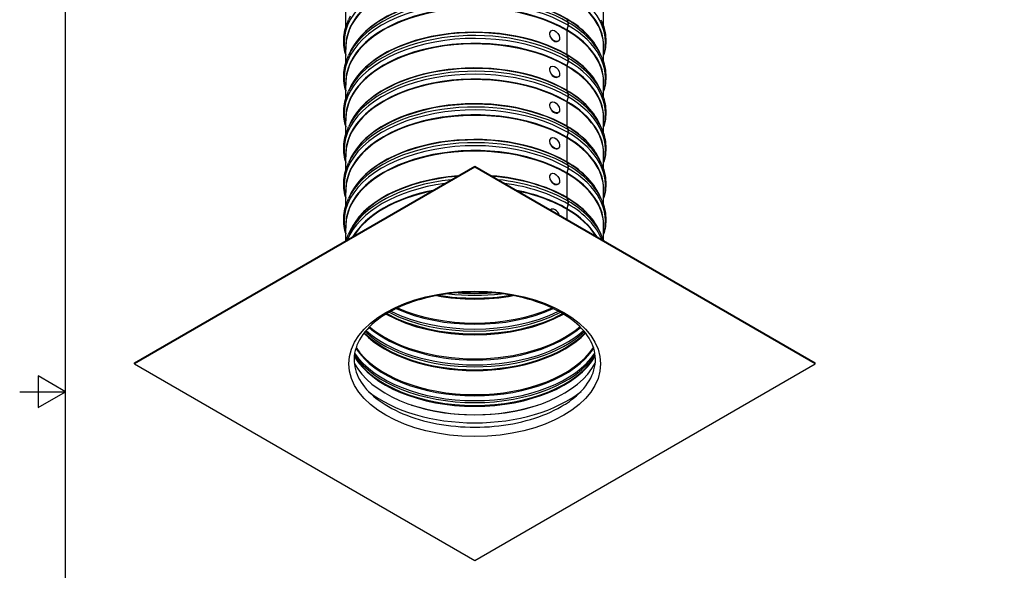
# Model space of a CAD drawing. Units: inches. Extents: x -2.8 to 67.5, y 1.4 to 44.5.
# Drawn here: x -2.8 to 19.7, y 18.9 to 31.5 of the extents above; entities that cross this region are included whole.
import ezdxf

# ---------------------------------------------------------------- set-up
doc = ezdxf.new("R2010")
doc.units = ezdxf.units.IN
doc.header["$LTSCALE"] = 4
doc.header["$MEASUREMENT"] = 0
for name, color, linetype in [('Border (ANSI)', 7, 'Continuous'), ('Visible (ANSI)', 7, 'Continuous'), ('Visible Narrow (ANSI)', 7, 'Continuous')]:
    doc.layers.add(name, color=color, linetype=linetype)

# ---------------------------------------------------------------- blocks, each defined once
blk = doc.blocks.new('Borders Default Border')
at = {"layer": 'Border (ANSI)', "flags": 128}
for points in [[(0.38, 0.62), (0.38, 10.38), (16.62, 10.38), (16.62, 0.62), (0.38, 0.62)], [(0.13, 5.5), (0.38, 5.5), (0.23, 5.5866), (0.23, 5.4134), (0.38, 5.5)]]:
    blk.add_lwpolyline(points, dxfattribs=at)

msp = doc.modelspace()

# ---------------------------------------------------------------- linework, layer by layer
at = {"layer": 'Visible (ANSI)'}
for p, q in [((4.6357, 31.32449), (4.6357, 31.6806)), ((4.73655, 31.56629), (4.69783, 31.48411)), ((10.5257, 31.32449), (10.5257, 31.6806)), ((9.68331, 31.49572), (9.71193, 31.42369)), ((9.71193, 31.35606), (9.68331, 31.25156)), ((9.68691, 31.4936), (9.71558, 31.42154)), ((9.71558, 31.35391), (9.68691, 31.24944)), ((9.32292, 31.22993), (9.3167, 31.22537)), ((9.68152, 31.23918), (9.68152, 30.68957)), ((9.68512, 31.23706), (9.68512, 30.68746)), ((4.6357, 30.508), (4.6357, 30.8641)), ((9.49211, 30.99934), (9.48588, 30.99477)), ((10.5257, 30.508), (10.5257, 30.8641)), ((4.73655, 30.74979), (4.69783, 30.66761)), ((9.68331, 30.67922), (9.71193, 30.60719)), ((9.68691, 30.6771), (9.71558, 30.60504)), ((10.42486, 30.74979), (10.46358, 30.66761)), ((9.32292, 30.41344), (9.3167, 30.40887)), ((9.68152, 30.42269), (9.68152, 29.87308)), ((9.71193, 30.53957), (9.68331, 30.43506)), ((9.68512, 30.42057), (9.68512, 29.87096)), ((9.71558, 30.53742), (9.68691, 30.43294)), ((9.49211, 30.18284), (9.48588, 30.17828)), ((4.6357, 29.6915), (4.6357, 30.0476)), ((4.73655, 29.9333), (4.69783, 29.85111)), ((10.42486, 29.9333), (10.46358, 29.85111)), ((10.5257, 29.6915), (10.5257, 30.0476)), ((9.68331, 29.86272), (9.71193, 29.79069)), ((9.71193, 29.72307), (9.68331, 29.61857)), ((9.68691, 29.8606), (9.71558, 29.78854)), ((9.71558, 29.72092), (9.68691, 29.61645)), ((9.32292, 29.59694), (9.3167, 29.59237)), ((9.68152, 29.60619), (9.68152, 29.05658)), ((9.68512, 29.60407), (9.68512, 29.05446)), ((9.49211, 29.36635), (9.48588, 29.36178)), ((4.6357, 28.875), (4.6357, 29.23111)), ((4.73655, 29.1168), (4.69783, 29.03462)), ((9.68331, 29.04623), (9.71193, 28.9742)), ((9.68691, 29.04411), (9.71558, 28.97205)), ((10.42486, 29.1168), (10.46358, 29.03462)), ((10.5257, 28.875), (10.5257, 29.23111)), ((9.71193, 28.90657), (9.68331, 28.80207)), ((9.71558, 28.90442), (9.68691, 28.79995)), ((9.32292, 28.78044), (9.3167, 28.77588)), ((9.68152, 28.78969), (9.68152, 28.24008)), ((9.68512, 28.78757), (9.68512, 28.23797)), ((4.6357, 28.05851), (4.6357, 28.41461)), ((9.49211, 28.54985), (9.48588, 28.54528)), ((10.5257, 28.05851), (10.5257, 28.41461)), ((-0.19747, 23.64907), (7.5807, 28.1398)), ((4.73655, 28.3003), (4.69783, 28.21812)), ((7.5807, 28.1398), (15.35888, 23.64907)), ((7.5807, 28.11531), (7.5807, 28.1398)), ((9.68331, 28.22973), (9.71193, 28.1577)), ((9.68691, 28.22761), (9.71558, 28.15555)), ((10.42486, 28.3003), (10.46358, 28.21812)), ((7.5807, 28.11531), (-0.19747, 23.62458)), ((15.35888, 23.62458), (7.5807, 28.11531)), ((9.32292, 27.96395), (9.3167, 27.95938)), ((9.68152, 27.9732), (9.68152, 27.42359)), ((9.71193, 28.09008), (9.68331, 27.98557)), ((9.68512, 27.97108), (9.68512, 27.42147)), ((9.71558, 28.08793), (9.68691, 27.98345)), ((9.49211, 27.73336), (9.48588, 27.72879)), ((4.6357, 27.24201), (4.6357, 27.59811)), ((4.73655, 27.48381), (4.69783, 27.40162)), ((10.42486, 27.48381), (10.46358, 27.40162)), ((10.5257, 27.24201), (10.5257, 27.59811)), ((9.68331, 27.41323), (9.71193, 27.3412)), ((9.71193, 27.27358), (9.68331, 27.16908)), ((9.68691, 27.41111), (9.71558, 27.33905)), ((9.71558, 27.27143), (9.68691, 27.16696)), ((9.32292, 27.14745), (9.3167, 27.14288)), ((9.68152, 27.1567), (9.68152, 26.9269)), ((9.68512, 27.15458), (9.68512, 26.92482)), ((4.6357, 26.43951), (4.6357, 26.78162)), ((10.5257, 26.43951), (10.5257, 26.78162)), ((4.73655, 26.66731), (4.69783, 26.58513)), ((10.42486, 26.66731), (10.46358, 26.58513)), ((-0.19747, 23.62458), (-0.19747, 23.64907)), ((15.35888, 23.62458), (15.35888, 23.64907)), ((-0.19747, 23.62458), (7.5807, 19.13385)), ((7.5807, 19.13385), (15.35888, 23.62458))]:
    msp.add_line(p, q, dxfattribs=at)
for centre, major_axis, ratio, start_param, end_param in [((9.63235, 31.34474), (-0.06029, -0.10259), 0.58244832, 2.00523376, 2.71610378), ((9.63586, 31.34267), (-0.06045, -0.1025), 0.58344613, 2.00612355, 2.71699357), ((9.40129, 31.11007), (0.08459, -0.1153), 0.64165697, 3.14159265, 6.28318531), ((9.71006, 31.25537), (-0.02027, -0.03449), 0.58244832, 5.14682641, 5.50226142), ((9.7137, 31.25322), (-0.02032, -0.03445), 0.58344613, 5.14771621, 5.50315122), ((9.71006, 30.70576), (-0.02027, -0.03449), 0.58244832, 5.50226142, 5.85769643), ((9.7137, 30.70361), (-0.02032, -0.03445), 0.58344613, 5.50315122, 5.85858622), ((9.63235, 30.52824), (-0.06029, -0.10259), 0.58244832, 2.00523376, 2.71610378), ((9.63586, 30.52617), (-0.06045, -0.1025), 0.58344613, 2.00612355, 2.71699357), ((9.40129, 30.29357), (0.08459, -0.1153), 0.64165697, 3.14159265, 6.28318531), ((9.71006, 30.43887), (-0.02027, -0.03449), 0.58244832, 5.14682641, 5.50226142), ((9.7137, 30.43672), (-0.02032, -0.03445), 0.58344613, 5.14771621, 5.50315122), ((9.71006, 29.88926), (-0.02027, -0.03449), 0.58244832, 5.50226142, 5.85769643), ((9.7137, 29.88711), (-0.02032, -0.03445), 0.58344613, 5.50315122, 5.85858622), ((9.63235, 29.71174), (-0.06029, -0.10259), 0.58244832, 2.00523376, 2.71610378), ((9.63586, 29.70967), (-0.06045, -0.1025), 0.58344613, 2.00612355, 2.71699357), ((9.40129, 29.47708), (0.08459, -0.1153), 0.64165697, 3.14159265, 6.28318531), ((9.71006, 29.62237), (-0.02027, -0.03449), 0.58244832, 5.14682641, 5.50226142), ((9.7137, 29.62023), (-0.02032, -0.03445), 0.58344613, 5.14771621, 5.50315122), ((9.71006, 29.07277), (-0.02027, -0.03449), 0.58244832, 5.50226142, 5.85769643), ((9.7137, 29.07062), (-0.02032, -0.03445), 0.58344613, 5.50315122, 5.85858622), ((9.63235, 28.89525), (-0.06029, -0.10259), 0.58244832, 2.00523376, 2.71610378), ((9.63586, 28.89318), (-0.06045, -0.1025), 0.58344613, 2.00612355, 2.71699357), ((9.40129, 28.66058), (0.08459, -0.1153), 0.64165697, 3.14159265, 6.28318531), ((9.71006, 28.80588), (-0.02027, -0.03449), 0.58244832, 5.14682641, 5.50226142), ((9.7137, 28.80373), (-0.02032, -0.03445), 0.58344613, 5.14771621, 5.50315122), ((9.71006, 28.25627), (-0.02027, -0.03449), 0.58244832, 5.50226142, 5.85769643), ((9.7137, 28.25412), (-0.02032, -0.03445), 0.58344613, 5.50315122, 5.85858622), ((9.63235, 28.07875), (-0.06029, -0.10259), 0.58244832, 2.00523376, 2.71610378), ((9.63586, 28.07668), (-0.06045, -0.1025), 0.58344613, 2.00612355, 2.71699357), ((9.40129, 27.84408), (0.08459, -0.1153), 0.64165697, 3.14159265, 6.28318531), ((9.71006, 27.98938), (-0.02027, -0.03449), 0.58244832, 5.14682641, 5.50226142), ((9.7137, 27.98723), (-0.02032, -0.03445), 0.58344613, 5.14771621, 5.50315122), ((9.71006, 27.43977), (-0.02027, -0.03449), 0.58244832, 5.50226142, 5.85769643), ((9.7137, 27.43762), (-0.02032, -0.03445), 0.58344613, 5.50315122, 5.85858622), ((9.63235, 27.26225), (-0.06029, -0.10259), 0.58244832, 2.00523376, 2.71610378), ((9.63586, 27.26018), (-0.06045, -0.1025), 0.58344613, 2.00612355, 2.71699357), ((9.40129, 27.02759), (-0.08459, 0.1153), 0.64165697, 0, 0.05421117), ((9.40752, 27.03215), (-0.08459, 0.1153), 0.64165697, 4.20936974, 6.41681309), ((9.71006, 27.17288), (-0.02027, -0.03449), 0.58244832, 5.14682641, 5.50226142), ((9.7137, 27.17074), (-0.02032, -0.03445), 0.58344613, 5.14771621, 5.50315122), ((7.5807, 24.1194), (2.875, 0), 0.57735027, 3.43253659, 5.99224137), ((7.5807, 24.13489), (-2.89824, 0), 0.57735027, 1.0492838, 2.09230885)]:
    msp.add_ellipse(centre, major_axis=major_axis, ratio=ratio, start_param=start_param, end_param=end_param, dxfattribs=at)
for centre in [(9.40752, 31.11464), (9.40752, 30.29814), (9.40752, 29.48164), (9.40752, 28.66515), (9.40752, 27.84865)]:
    msp.add_ellipse(centre, major_axis=(0.08459, -0.1153), ratio=0.64165697, dxfattribs=at)
for points, knots in [([(4.6357, 30.67059), (4.63246, 30.68109), (4.62937, 30.6916), (4.60841, 30.76689), (4.59627, 30.83252), (4.58412, 30.96442), (4.58412, 31.03067), (4.59627, 31.16256), (4.60841, 31.22819), (4.64446, 31.35769), (4.66836, 31.42156), (4.69783, 31.48411)], [0.59988183, 0.59988183, 0.59988183, 0.59988183, 0.617174991, 0.617174991, 0.723410746, 0.723410746, 0.829646502, 0.829646502, 0.935882257, 0.935882257, 1.042118013, 1.042118013, 1.042118013, 1.042118013]), ([(10.46358, 31.48411), (10.49305, 31.42156), (10.51695, 31.35769), (10.553, 31.22819), (10.56514, 31.16256), (10.57729, 31.03067), (10.57729, 30.96442), (10.56514, 30.83252), (10.553, 30.76689), (10.53204, 30.6916), (10.52895, 30.68109), (10.5257, 30.67059)], [3.652531889, 3.652531889, 3.652531889, 3.652531889, 3.758767644, 3.758767644, 3.8650034, 3.8650034, 3.971239155, 3.971239155, 4.077474911, 4.077474911, 4.094768071, 4.094768071, 4.094768071, 4.094768071]), ([(4.6357, 29.8541), (4.63246, 29.86459), (4.62937, 29.87511), (4.60841, 29.9504), (4.59627, 30.01603), (4.58412, 30.14792), (4.58412, 30.21417), (4.59627, 30.34607), (4.60841, 30.4117), (4.64446, 30.5412), (4.66836, 30.60507), (4.69783, 30.66761)], [0.59988183, 0.59988183, 0.59988183, 0.59988183, 0.617174991, 0.617174991, 0.723410746, 0.723410746, 0.829646502, 0.829646502, 0.935882257, 0.935882257, 1.042118013, 1.042118013, 1.042118013, 1.042118013]), ([(10.46358, 30.66761), (10.49305, 30.60507), (10.51695, 30.5412), (10.553, 30.4117), (10.56514, 30.34607), (10.57729, 30.21417), (10.57729, 30.14792), (10.56514, 30.01603), (10.553, 29.9504), (10.53204, 29.87511), (10.52895, 29.86459), (10.5257, 29.8541)], [3.652531889, 3.652531889, 3.652531889, 3.652531889, 3.758767644, 3.758767644, 3.8650034, 3.8650034, 3.971239155, 3.971239155, 4.077474911, 4.077474911, 4.094768071, 4.094768071, 4.094768071, 4.094768071]), ([(4.6357, 29.0376), (4.63246, 29.04809), (4.62937, 29.05861), (4.60841, 29.1339), (4.59627, 29.19953), (4.58412, 29.33142), (4.58412, 29.39768), (4.59627, 29.52957), (4.60841, 29.5952), (4.64446, 29.7247), (4.66836, 29.78857), (4.69783, 29.85111)], [0.59988183, 0.59988183, 0.59988183, 0.59988183, 0.617174991, 0.617174991, 0.723410746, 0.723410746, 0.829646502, 0.829646502, 0.935882257, 0.935882257, 1.042118013, 1.042118013, 1.042118013, 1.042118013]), ([(10.46358, 29.85111), (10.49305, 29.78857), (10.51695, 29.7247), (10.553, 29.5952), (10.56514, 29.52957), (10.57729, 29.39768), (10.57729, 29.33142), (10.56514, 29.19953), (10.553, 29.1339), (10.53204, 29.05861), (10.52895, 29.04809), (10.5257, 29.0376)], [3.652531889, 3.652531889, 3.652531889, 3.652531889, 3.758767644, 3.758767644, 3.8650034, 3.8650034, 3.971239155, 3.971239155, 4.077474911, 4.077474911, 4.094768071, 4.094768071, 4.094768071, 4.094768071]), ([(4.6357, 28.2211), (4.63246, 28.2316), (4.62937, 28.24211), (4.60841, 28.3174), (4.59627, 28.38303), (4.58412, 28.51493), (4.58412, 28.58118), (4.59627, 28.71307), (4.60841, 28.7787), (4.64446, 28.9082), (4.66836, 28.97207), (4.69783, 29.03462)], [0.59988183, 0.59988183, 0.59988183, 0.59988183, 0.617174991, 0.617174991, 0.723410746, 0.723410746, 0.829646502, 0.829646502, 0.935882257, 0.935882257, 1.042118013, 1.042118013, 1.042118013, 1.042118013]), ([(10.46358, 29.03462), (10.49305, 28.97207), (10.51695, 28.9082), (10.553, 28.7787), (10.56514, 28.71307), (10.57729, 28.58118), (10.57729, 28.51493), (10.56514, 28.38303), (10.553, 28.3174), (10.53204, 28.24211), (10.52895, 28.2316), (10.5257, 28.2211)], [3.652531889, 3.652531889, 3.652531889, 3.652531889, 3.758767644, 3.758767644, 3.8650034, 3.8650034, 3.971239155, 3.971239155, 4.077474911, 4.077474911, 4.094768071, 4.094768071, 4.094768071, 4.094768071]), ([(4.6357, 27.40461), (4.63246, 27.4151), (4.62937, 27.42562), (4.60841, 27.50091), (4.59627, 27.56654), (4.58412, 27.69843), (4.58412, 27.76468), (4.59627, 27.89658), (4.60841, 27.96221), (4.64446, 28.09171), (4.66836, 28.15558), (4.69783, 28.21812)], [0.59988183, 0.59988183, 0.59988183, 0.59988183, 0.617174991, 0.617174991, 0.723410746, 0.723410746, 0.829646502, 0.829646502, 0.935882257, 0.935882257, 1.042118013, 1.042118013, 1.042118013, 1.042118013]), ([(10.46358, 28.21812), (10.49305, 28.15558), (10.51695, 28.09171), (10.553, 27.96221), (10.56514, 27.89658), (10.57729, 27.76468), (10.57729, 27.69843), (10.56514, 27.56654), (10.553, 27.50091), (10.53204, 27.42562), (10.52895, 27.4151), (10.5257, 27.40461)], [3.652531889, 3.652531889, 3.652531889, 3.652531889, 3.758767644, 3.758767644, 3.8650034, 3.8650034, 3.971239155, 3.971239155, 4.077474911, 4.077474911, 4.094768071, 4.094768071, 4.094768071, 4.094768071]), ([(4.6357, 26.58811), (4.63246, 26.5986), (4.62937, 26.60912), (4.60841, 26.68441), (4.59627, 26.75004), (4.58412, 26.88193), (4.58412, 26.94819), (4.59627, 27.08008), (4.60841, 27.14571), (4.64446, 27.27521), (4.66836, 27.33908), (4.69783, 27.40162)], [0.59988183, 0.59988183, 0.59988183, 0.59988183, 0.617174991, 0.617174991, 0.723410746, 0.723410746, 0.829646502, 0.829646502, 0.935882257, 0.935882257, 1.042118013, 1.042118013, 1.042118013, 1.042118013]), ([(10.46358, 27.40162), (10.49305, 27.33908), (10.51695, 27.27521), (10.553, 27.14571), (10.56514, 27.08008), (10.57729, 26.94819), (10.57729, 26.88193), (10.56514, 26.75004), (10.553, 26.68441), (10.53204, 26.60912), (10.52895, 26.5986), (10.5257, 26.58811)], [3.652531889, 3.652531889, 3.652531889, 3.652531889, 3.758767644, 3.758767644, 3.8650034, 3.8650034, 3.971239155, 3.971239155, 4.077474911, 4.077474911, 4.094768071, 4.094768071, 4.094768071, 4.094768071]), ([(9.55499, 22.64821), (9.35221, 22.53113), (9.11528, 22.43137), (8.59634, 22.27819), (8.3143, 22.22493), (7.73383, 22.17126), (7.43545, 22.17102), (6.85382, 22.22384), (6.57066, 22.27689), (6.04955, 22.43002), (5.81157, 22.52995), (5.40498, 22.76432), (5.23635, 22.89859), (4.98101, 23.18639), (4.89564, 23.33961), (4.80867, 23.65891), (4.81292, 23.8256), (4.92022, 24.15487), (5.02372, 24.31775), (5.31734, 24.61039), (5.50073, 24.74114), (5.93162, 24.9638), (6.17835, 25.05603), (6.71219, 25.19265), (6.99935, 25.23685), (7.58458, 25.27183), (7.88257, 25.26248), (8.45789, 25.1911), (8.73513, 25.1291), (9.23956, 24.95988), (9.46681, 24.85282), (9.84868, 24.60687), (10.00325, 24.46816), (10.22979, 24.17369), (10.29987, 24.01826), (10.35493, 23.69479), (10.33322, 23.52567), (10.18938, 23.19875), (10.07019, 23.04109), (9.80465, 22.80796), (9.68704, 22.72445), (9.55499, 22.64821)], [0, 0, 0, 0, 0.3127863, 0.3127863, 0.6266086, 0.6266086, 0.94139408, 0.94139408, 1.25618407, 1.25618407, 1.57001405, 1.57001405, 1.88280033, 1.88280033, 2.20022625, 2.20022625, 2.54216846, 2.54216846, 2.88125215, 2.88125215, 3.19691863, 3.19691863, 3.5097634, 3.5097634, 3.82381134, 3.82381134, 4.13867192, 4.13867192, 4.45335695, 4.45335695, 4.7669489, 4.7669489, 5.07981438, 5.07981438, 5.3998263, 5.3998263, 5.74656018, 5.74656018, 6.07950905, 6.07950905, 6.28318531, 6.28318531, 6.28318531, 6.28318531])]:
    msp.add_open_spline(points, degree=3, knots=knots, dxfattribs=at)
for points in [[(4.64115, 26.44265), (4.65684, 26.49076), (4.67577, 26.53832), (4.69783, 26.58513)], [(10.46358, 26.58513), (10.48564, 26.53832), (10.50457, 26.49076), (10.52026, 26.44265)]]:
    msp.add_open_spline(points, degree=3, dxfattribs=at)
at = {"layer": 'Visible Narrow (ANSI)'}
for p, q in [((9.71558, 31.35391), (9.71117, 31.35329)), ((9.71558, 31.42154), (9.71345, 31.41943)), ((9.68512, 31.23706), (9.68152, 31.23503)), ((9.68691, 31.24944), (9.68263, 31.24884)), ((9.68512, 30.68746), (9.68175, 30.68555)), ((9.68691, 30.6771), (9.68493, 30.67514)), ((9.71558, 30.60504), (9.71345, 30.60293)), ((9.68512, 30.42057), (9.68152, 30.41853)), ((9.68691, 30.43294), (9.68263, 30.43234)), ((9.71558, 30.53742), (9.71117, 30.53679)), ((9.68512, 29.87096), (9.68175, 29.86906)), ((9.68691, 29.8606), (9.68493, 29.85864)), ((9.71558, 29.72092), (9.71117, 29.7203)), ((9.71558, 29.78854), (9.71345, 29.78644)), ((9.68512, 29.60407), (9.68152, 29.60204)), ((9.68691, 29.61645), (9.68263, 29.61584)), ((9.68512, 29.05446), (9.68175, 29.05256)), ((9.68691, 29.04411), (9.68493, 29.04215)), ((9.71558, 28.90442), (9.71117, 28.9038)), ((9.71558, 28.97205), (9.71345, 28.96994)), ((9.68512, 28.78757), (9.68152, 28.78554)), ((9.68691, 28.79995), (9.68263, 28.79935)), ((9.68512, 28.23797), (9.68175, 28.23606)), ((9.68691, 28.22761), (9.68493, 28.22565)), ((9.71558, 28.15555), (9.71345, 28.15344)), ((9.68512, 27.97108), (9.68152, 27.96904)), ((9.68691, 27.98345), (9.68263, 27.98285)), ((9.71558, 28.08793), (9.71117, 28.0873)), ((9.68512, 27.42147), (9.68175, 27.41957)), ((9.68691, 27.41111), (9.68493, 27.40915)), ((9.71558, 27.27143), (9.71117, 27.27081)), ((9.71558, 27.33905), (9.71345, 27.33695)), ((9.68512, 27.15458), (9.68152, 27.15255)), ((9.68691, 27.16696), (9.68263, 27.16635))]:
    msp.add_line(p, q, dxfattribs=at)
for centre, major_axis, start_param, end_param in [((7.5807, 30.96373), (-2.98763, 0), 3.91812128, 6.45231376), ((7.5807, 30.87546), (-2.9475, 0), 3.91812128, 6.32437661), ((7.5807, 30.8641), (-2.945, 0), 3.91812128, 6.28318531), ((7.5807, 30.14723), (-2.98763, 0), 3.91812128, 6.45231376), ((7.5807, 30.21486), (-2.98763, 0), 3.91812128, 6.01759592), ((7.5807, 30.31449), (-2.945, 0), 3.91812128, 6.06015648), ((7.5807, 30.30312), (-2.9475, 0), 3.91812128, 6.01759592), ((7.5807, 30.8641), (2.945, 0), 0, 0.77478329), ((7.5807, 30.87546), (2.9475, 0), 6.24199401, 7.0579686), ((7.5807, 30.96373), (2.98763, 0), 6.11405685, 7.0579686), ((7.5807, 30.05897), (-2.9475, 0), 3.91812128, 6.32437661), ((7.5807, 30.0476), (-2.945, 0), 3.91812128, 6.28318531), ((7.5807, 30.31449), (2.945, 0), 0.22302883, 0.77478329), ((7.5807, 29.49799), (-2.945, 0), 3.91812128, 6.06015648), ((7.5807, 29.48663), (-2.9475, 0), 3.91812128, 6.01759592), ((7.5807, 30.30312), (2.9475, 0), 0.26558939, 0.77478329), ((7.5807, 30.21486), (2.98763, 0), 0.26558939, 0.77478329), ((7.5807, 30.14723), (2.98763, 0), 6.11405685, 7.0579686), ((7.5807, 29.33074), (-2.98763, 0), 3.91812128, 6.45231376), ((7.5807, 29.24247), (-2.9475, 0), 3.91812128, 6.32437661), ((7.5807, 29.23111), (-2.945, 0), 3.91812128, 6.28318531), ((7.5807, 29.39836), (-2.98763, 0), 3.91812128, 6.01759592), ((7.5807, 30.0476), (2.945, 0), 0, 0.77478329), ((7.5807, 30.05897), (2.9475, 0), 6.24199401, 7.0579686), ((7.5807, 29.49799), (2.945, 0), 0.22302883, 0.77478329), ((7.5807, 29.48663), (2.9475, 0), 0.26558939, 0.77478329), ((7.5807, 29.39836), (2.98763, 0), 0.26558939, 0.77478329), ((7.5807, 28.51424), (-2.98763, 0), 3.91812128, 6.45231376), ((7.5807, 28.58187), (-2.98763, 0), 3.91812128, 6.01759592), ((7.5807, 28.6815), (-2.945, 0), 3.91812128, 6.06015648), ((7.5807, 28.67013), (-2.9475, 0), 3.91812128, 6.01759592), ((7.5807, 29.23111), (2.945, 0), 0, 0.77478329), ((7.5807, 29.24247), (2.9475, 0), 6.24199401, 7.0579686), ((7.5807, 29.33074), (2.98763, 0), 6.11405685, 7.0579686), ((7.5807, 28.42598), (-2.9475, 0), 3.91812128, 6.32437661), ((7.5807, 28.41461), (-2.945, 0), 3.91812128, 6.28318531), ((7.5807, 28.6815), (2.945, 0), 0.22302883, 0.77478329), ((7.5807, 28.67013), (2.9475, 0), 0.26558939, 0.77478329), ((7.5807, 28.58187), (2.98763, 0), 0.26558939, 0.77478329), ((7.5807, 28.51424), (2.98763, 0), 6.11405685, 7.0579686), ((7.5807, 27.69774), (-2.98763, 0), 3.91812128, 6.45231376), ((7.5807, 27.76537), (-2.98763, 0), 3.91812128, 6.01759592), ((7.5807, 27.865), (-2.945, 0), 3.91812128, 6.06015648), ((7.5807, 27.85363), (-2.9475, 0), 3.91812128, 6.01759592), ((7.5807, 28.41461), (2.945, 0), 0, 0.77478329), ((7.5807, 28.42598), (2.9475, 0), 6.24199401, 7.0579686), ((7.5807, 27.60948), (-2.9475, 0), 3.91812128, 6.32437661), ((7.5807, 27.59811), (-2.945, 0), 3.91812128, 6.28318531), ((7.5807, 27.865), (2.945, 0), 0.22302883, 0.77478329), ((7.5807, 27.85363), (2.9475, 0), 0.26558939, 0.77478329), ((7.5807, 27.0485), (-2.945, 0), 3.91812128, 6.06015648), ((7.5807, 27.03714), (-2.9475, 0), 3.91812128, 6.01759592), ((7.5807, 27.76537), (2.98763, 0), 0.26558939, 0.77478329), ((7.5807, 27.69774), (2.98763, 0), 6.11405685, 7.0579686), ((7.5807, 26.88125), (-2.98763, 0), 3.91812128, 6.45231376), ((7.5807, 26.79298), (-2.9475, 0), 3.91812128, 6.32437661), ((7.5807, 26.78162), (-2.945, 0), 3.91812128, 6.28318531), ((7.5807, 26.94887), (-2.98763, 0), 3.91812128, 6.01759592), ((7.5807, 27.59811), (2.945, 0), 0, 0.77478329), ((7.5807, 27.60948), (2.9475, 0), 6.24199401, 7.0579686), ((7.5807, 27.0485), (2.945, 0), 0.22302883, 0.77478329), ((7.5807, 27.03714), (2.9475, 0), 0.26558939, 0.77478329), ((7.5807, 26.94887), (2.98763, 0), 0.26558939, 0.77478329), ((7.5807, 26.23201), (-2.945, 0), 4.84336672, 6.06015648), ((7.5807, 26.22064), (-2.9475, 0), 4.85004879, 6.01759592), ((7.5807, 26.23201), (-2.945, 0), 3.91812128, 4.58141124), ((7.5807, 26.22064), (-2.9475, 0), 3.91812128, 4.57472918), ((7.5807, 26.78162), (2.945, 0), 0, 0.77478329), ((7.5807, 26.79298), (2.9475, 0), 6.24199401, 7.0579686), ((7.5807, 26.88125), (2.98763, 0), 6.11405685, 7.0579686), ((7.5807, 26.06475), (-2.98763, 0), 4.94420238, 6.0513719), ((7.5807, 26.13238), (-2.98763, 0), 4.89352784, 6.01759592), ((7.5807, 26.13238), (-2.98763, 0), 3.91812128, 4.53125012), ((7.5807, 26.06475), (-2.98763, 0), 3.91812128, 4.48057558), ((7.5807, 25.97649), (-2.9475, 0), 5.04424844, 5.95132584), ((7.5807, 25.96512), (-2.945, 0), 5.05694355, 5.93863074), ((7.5807, 25.97649), (-2.9475, 0), 3.91812128, 4.38052952), ((7.5807, 25.96512), (-2.945, 0), 3.91812128, 4.36783442), ((7.5807, 26.23201), (2.945, 0), 0.22302883, 0.77478329), ((7.5807, 26.22064), (2.9475, 0), 0.26558939, 0.77478329), ((7.5807, 26.13238), (2.98763, 0), 0.26558939, 0.77478329), ((7.5807, 26.06475), (2.98763, 0), 0.2318134, 0.77478329), ((7.5807, 25.96512), (2.945, 0), 0.34455456, 0.77478329), ((7.5807, 25.97649), (2.9475, 0), 0.33185946, 0.77478329), ((7.5807, 26.89261), (2.95013, 0), 4.50684358, 4.91793438), ((7.5807, 26.93751), (2.95013, 0), 4.58415751, 4.84062045), ((7.5807, 26.78162), (2.905, 0), 4.40657147, 5.01820649), ((7.5807, 26.80435), (2.91, 0), 4.42685112, 4.99792684), ((7.5807, 25.96512), (2.905, 0), 3.94114102, 5.48363694), ((7.5807, 25.98785), (2.91, 0), 3.95050773, 5.47427023), ((7.5807, 26.07612), (2.95013, 0), 3.98674923, 5.43802873), ((7.5807, 26.12101), (2.95013, 0), 4.00581544, 5.41896252), ((7.5807, 26.20928), (2.91, 0), 4.04750737, 5.37727059), ((7.5807, 26.23201), (2.905, 0), 4.05859027, 5.36618769), ((7.5807, 25.14862), (2.905, 0), 3.65409843, 5.77067954), ((7.5807, 25.17135), (2.91, 0), 3.6622481, 5.76252986), ((7.5807, 25.25962), (2.95013, 0), 3.69817074, 5.72660722), ((7.5807, 25.30451), (2.95013, 0), 3.71175741, 5.71302055), ((7.5807, 25.39278), (2.91, 0), 3.7322339, 5.69254406), ((7.5807, 25.41551), (2.905, 0), 3.73890451, 5.68587345), ((7.5807, 24.48802), (-2.95013, 0), 0.37479659, 2.76679606), ((7.5807, 24.57628), (-2.91, 0), 0.36489836, 2.77669429), ((7.5807, 24.59901), (-2.905, 0), 0.36681793, 2.77477473), ((7.5807, 24.33213), (-2.905, 0), 0.32376183, 2.81783082), ((7.5807, 24.35486), (-2.91, 0), 0.33009211, 2.81150054), ((7.5807, 24.44312), (-2.95013, 0), 0.36966117, 2.77193149), ((7.5807, 24.00338), (-2.99104, 0), 0.62353192, 2.51806073)]:
    msp.add_ellipse(centre, major_axis=major_axis, ratio=0.57735027, start_param=start_param, end_param=end_param, dxfattribs=at)
msp.add_ellipse((7.5807, 23.62458), major_axis=(-2.875, 0), ratio=0.57735027, dxfattribs=at)

# ---------------------------------------------------------------- block references
at = {"xscale": 4.2025, "yscale": 4.2025, "zscale": 4.2025}
msp.add_blockref('Borders Default Border', (-3.36555, -0.12555), dxfattribs=at)

doc.saveas('drawing.dxf')
